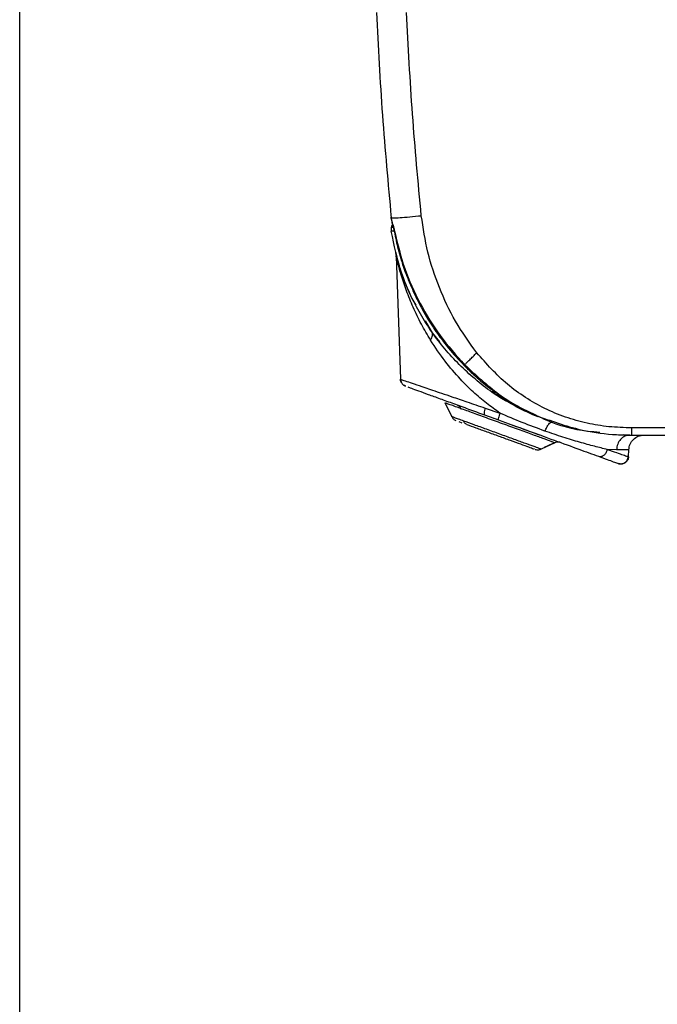
# Model space of a CAD drawing. Units: inches. Extents: x 0.4 to 10.6, y 0.4 to 8.1.
# Drawn here: x 8 to 8.1, y 2.9 to 3.1 of the extents above; entities that cross this region are included whole.
import ezdxf

# ---------------------------------------------------------------- set-up
doc = ezdxf.new("R2010")
doc.units = ezdxf.units.IN
doc.header["$MEASUREMENT"] = 0

msp = doc.modelspace()

# ---------------------------------------------------------------- linework, layer by layer
at = {"color": 7, "linetype": 'Continuous', "lineweight": 25}
for p, q in [((7.97612, 2.71782), (7.97612, 3.66916)), ((8.05359, 3.01577), (8.05358, 3.01585)), ((8.05363, 3.01534), (8.05359, 3.0157)), ((8.0536, 3.01366), (8.05359, 3.01286)), ((8.05367, 3.01286), (8.05359, 3.01286)), ((8.05452, 3.00834), (8.05456, 3.00817)), ((8.05455, 3.00822), (8.05452, 3.00834)), ((8.05461, 3.00769), (8.05551, 2.982)), ((8.05461, 3.00768), (8.05463, 3.00761)), ((8.05541, 3.00524), (8.05492, 3.00682)), ((8.0553, 3.00558), (8.05518, 3.00598)), ((8.05677, 3.00043), (8.05559, 3.00396)), ((8.06216, 2.99171), (8.06071, 2.99417)), ((8.0637, 2.98979), (8.06216, 2.99171)), ((8.05551, 2.982), (8.05558, 2.98197)), ((8.05556, 2.98198), (8.05551, 2.982)), ((8.06619, 2.9742), (8.06486, 2.97705)), ((8.07305, 2.97456), (8.07592, 2.97352)), ((8.07317, 2.97599), (8.07623, 2.97494)), ((8.08257, 2.97502), (8.08284, 2.97488)), ((8.08423, 2.97418), (8.08309, 2.97459)), ((8.08353, 2.97461), (8.08427, 2.97425)), ((8.06766, 2.97317), (8.06832, 2.97293)), ((8.06818, 2.97298), (8.06832, 2.97293)), ((8.07441, 2.97407), (8.07488, 2.9739)), ((8.07488, 2.9739), (8.0754, 2.97371)), ((8.08475, 2.9703), (8.08539, 2.97007)), ((8.10336, 2.97034), (8.10192, 2.97039)), ((8.10336, 2.97034), (8.10346, 2.97034)), ((8.11188, 2.97186), (8.10374, 2.97186)), ((8.10374, 2.97034), (8.11281, 2.97034)), ((8.08767, 2.96875), (8.08482, 2.96742)), ((8.08703, 2.96898), (8.08767, 2.96875)), ((8.10056, 2.9673), (8.09862, 2.96734)), ((8.10307, 2.96582), (8.10313, 2.96735)), ((8.10293, 2.96588), (8.10307, 2.96583))]:
    msp.add_line(p, q, dxfattribs=at)
at = {"color": 1, "linetype": 'Continuous', "lineweight": 25}
msp.add_line((8.06797, 2.97592), (8.0682, 2.97584), dxfattribs=at)
at = {"color": 7, "linetype": 'Continuous', "lineweight": 25, "flags": 128}
msp.add_lwpolyline([(8.08767, 2.96875), (8.08767, 2.96875), (8.08767, 2.96875), (8.08767, 2.96875), (8.08767, 2.96875), (8.08767, 2.96875), (8.08711, 2.96849), (8.0855, 2.96774)], dxfattribs=at)
at = {"color": 7, "linetype": 'Continuous', "lineweight": 25}
for points, knots in [([(8.05049, 3.05852), (8.05086, 3.05138), (8.0516, 3.03708), (8.05293, 3.02282), (8.05359, 3.0157)], [0, 0, 0, 0, 0.4999972, 1, 1, 1, 1]), ([(8.05986, 3.01611), (8.0592, 3.02316), (8.05788, 3.03728), (8.05715, 3.05144), (8.05679, 3.05852)], [0, 0, 0, 0, 0.4999869, 1, 1, 1, 1]), ([(8.05359, 3.0157), (8.05369, 3.01568), (8.05388, 3.01564), (8.05533, 3.01571), (8.0574, 3.01587), (8.05904, 3.01603), (8.05986, 3.01611)], [0, 0, 0, 0, 0.24999, 0.5, 0.75001, 1, 1, 1, 1]), ([(8.05363, 3.01534), (8.05366, 3.01519), (8.05371, 3.0149), (8.05391, 3.01428), (8.05414, 3.01355), (8.05426, 3.01299), (8.05432, 3.01271)], [0, 0, 0, 0, 0.254103, 0.504932, 0.75297, 1, 1, 1, 1]), ([(8.07141, 2.98753), (8.06987, 2.98967), (8.06681, 2.99393), (8.06352, 3.00106), (8.06101, 3.00844), (8.06024, 3.01355), (8.05986, 3.01611)], [0, 0, 0, 0, 0.253247, 0.503673, 0.752231, 1, 1, 1, 1]), ([(8.05387, 3.01423), (8.05386, 3.01422), (8.05376, 3.01416), (8.05365, 3.01396), (8.05362, 3.01376), (8.0536, 3.01366)], [0, 0, 0, 0, 0.0592973, 0.5296486, 1, 1, 1, 1]), ([(8.05365, 3.01524), (8.05367, 3.01508), (8.05372, 3.01476), (8.0539, 3.01414), (8.05409, 3.01343), (8.05419, 3.01293), (8.05424, 3.01268)], [0, 0, 0, 0, 0.264837, 0.519881, 0.764718, 1, 1, 1, 1]), ([(8.05365, 3.01522), (8.05367, 3.01506), (8.05372, 3.01478), (8.05382, 3.01439), (8.05387, 3.01423)], [0, 0, 0, 0, 0.571096, 1, 1, 1, 1]), ([(8.0811, 2.97573), (8.08001, 2.97622), (8.07622, 2.97791), (8.07049, 2.98227), (8.06419, 2.98858), (8.05918, 2.99599), (8.05543, 3.00413), (8.0542, 3.00995), (8.05359, 3.01286)], [0, 0, 0, 0, 0.074234, 0.25939, 0.444545, 0.629698, 0.814855, 1, 1, 1, 1]), ([(8.05421, 3.01286), (8.05415, 3.01286), (8.05387, 3.01286), (8.05376, 3.01286), (8.05367, 3.01286)], [0, 0, 0, 0, 0.181481, 1, 1, 1, 1]), ([(8.05424, 3.0127), (8.05448, 3.01151), (8.05486, 3.00965), (8.0555, 3.00742), (8.056, 3.00582), (8.05653, 3.0043), (8.05712, 3.00276), (8.05771, 3.00137), (8.05831, 3.00003), (8.05909, 2.9984), (8.06008, 2.99652), (8.0612, 2.9946), (8.06233, 2.99282), (8.06374, 2.99078), (8.06581, 2.98806), (8.06767, 2.98606), (8.06877, 2.98488)], [0, 0, 0, 0, 0.114016, 0.17853, 0.218471, 0.271987, 0.330502, 0.373678, 0.414471, 0.468662, 0.544186, 0.614247, 0.678436, 0.743014, 0.847895, 1, 1, 1, 1]), ([(8.05432, 3.01271), (8.05429, 3.0127), (8.05424, 3.01269), (8.05425, 3.01268), (8.05425, 3.01268)], [0, 0, 0, 0, 0.724686, 1, 1, 1, 1]), ([(8.05432, 3.01271), (8.05494, 3.01014), (8.05617, 3.00499), (8.05947, 2.99775), (8.0636, 2.99095), (8.06713, 2.987), (8.06889, 2.98503)], [0, 0, 0, 0, 0.250264, 0.500217, 0.750063, 1, 1, 1, 1]), ([(8.05452, 3.00834), (8.05454, 3.00823), (8.05459, 3.00801), (8.0546, 3.00779), (8.05461, 3.00768)], [0, 0, 0, 0, 0.5, 1, 1, 1, 1]), ([(8.05457, 3.00809), (8.05458, 3.00804), (8.0546, 3.00793), (8.05466, 3.00764), (8.05469, 3.0075)], [0, 0, 0, 0, 0.504428, 1, 1, 1, 1]), ([(8.05528, 3.00563), (8.05509, 3.00628), (8.0548, 3.00726), (8.0546, 3.00803), (8.05458, 3.00811), (8.05458, 3.00811)], [0, 0, 0, 0, 0.66092, 0.996497, 1, 1, 1, 1]), ([(8.05477, 3.00729), (8.05474, 3.00742), (8.05468, 3.00769), (8.05463, 3.00791), (8.0546, 3.00803)], [0, 0, 0, 0, 0.496757, 1, 1, 1, 1]), ([(8.05461, 3.00791), (8.05461, 3.00786), (8.05463, 3.00775), (8.05463, 3.00764), (8.05463, 3.00758)], [0, 0, 0, 0, 0.500521, 1, 1, 1, 1]), ([(8.05559, 3.00396), (8.05534, 3.00484), (8.05496, 3.00619), (8.05466, 3.00747), (8.05463, 3.00761), (8.05461, 3.00768)], [0, 0, 0, 0, 0.506853, 0.773938, 1, 1, 1, 1]), ([(8.0556, 3.00463), (8.05552, 3.00486), (8.05542, 3.00519), (8.05533, 3.00549), (8.0553, 3.00558)], [0, 0, 0, 0, 0.693581, 1, 1, 1, 1]), ([(8.05559, 3.00396), (8.05561, 3.00411), (8.05565, 3.00441), (8.05558, 3.0047), (8.05554, 3.00484)], [0, 0, 0, 0, 0.4999936, 1, 1, 1, 1]), ([(8.05881, 2.99742), (8.05852, 2.99788), (8.05751, 2.99954), (8.05689, 3.00116), (8.05645, 3.00233)], [0, 0, 0, 0, 0.280905, 1, 1, 1, 1]), ([(8.06178, 2.99015), (8.06113, 2.99126), (8.05978, 2.99353), (8.05811, 2.99699), (8.05721, 2.9993), (8.05677, 3.00043)], [0, 0, 0, 0, 0.324751, 0.667151, 1, 1, 1, 1]), ([(8.06178, 2.99015), (8.06188, 2.99032), (8.06208, 2.99065), (8.06222, 2.99112), (8.06223, 2.99153), (8.06212, 2.99174), (8.06207, 2.99185)], [0, 0, 0, 0, 0.249996, 0.499992, 0.749991, 1, 1, 1, 1]), ([(8.07623, 2.97494), (8.07529, 2.97561), (8.07334, 2.977), (8.07059, 2.97938), (8.06767, 2.98229), (8.06461, 2.98588), (8.06276, 2.98867), (8.06178, 2.99015)], [0, 0, 0, 0, 0.156754, 0.323011, 0.49935, 0.734155, 1, 1, 1, 1]), ([(8.06889, 2.98503), (8.06904, 2.98516), (8.06933, 2.98544), (8.06994, 2.98604), (8.07065, 2.98675), (8.07116, 2.98727), (8.07141, 2.98753)], [0, 0, 0, 0, 0.250006, 0.500015, 0.750015, 1, 1, 1, 1]), ([(8.10374, 2.97186), (8.10214, 2.9719), (8.09901, 2.97199), (8.09437, 2.97276), (8.08988, 2.97402), (8.08557, 2.97583), (8.08152, 2.97814), (8.07652, 2.98176), (8.07345, 2.98523), (8.07141, 2.98753)], [0, 0, 0, 0, 0.128303, 0.25227, 0.378294, 0.503791, 0.628014, 0.753526, 1, 1, 1, 1]), ([(8.06869, 2.98496), (8.06939, 2.98427), (8.07052, 2.98314), (8.07217, 2.98171), (8.07349, 2.98062), (8.07469, 2.97972), (8.0758, 2.97892), (8.07691, 2.97817), (8.0781, 2.97741), (8.07923, 2.97674), (8.08037, 2.9761), (8.08182, 2.97534), (8.08298, 2.97482), (8.08372, 2.97448)], [0, 0, 0, 0, 0.15929, 0.260361, 0.355458, 0.437651, 0.504247, 0.577683, 0.656497, 0.733416, 0.792151, 0.868327, 1, 1, 1, 1]), ([(8.05573, 2.98128), (8.05568, 2.98136), (8.05555, 2.98158), (8.05552, 2.98184), (8.05551, 2.982)], [0, 0, 0, 0, 0.3870727, 1, 1, 1, 1]), ([(8.05552, 2.98199), (8.05555, 2.98181), (8.05558, 2.98153), (8.05578, 2.98116), (8.05607, 2.98081), (8.05638, 2.98065), (8.05657, 2.98056)], [0, 0, 0, 0, 0.284264, 0.451356, 0.663434, 1, 1, 1, 1]), ([(8.05654, 2.98057), (8.0564, 2.98063), (8.05621, 2.9807), (8.05608, 2.98084), (8.05606, 2.98087)], [0, 0, 0, 0, 0.8157062, 1, 1, 1, 1]), ([(8.05702, 2.9804), (8.05725, 2.98032), (8.05774, 2.98014), (8.05921, 2.9796), (8.06122, 2.97887), (8.06371, 2.97796), (8.06655, 2.97693), (8.06968, 2.97579), (8.07193, 2.97497), (8.07305, 2.97456)], [0, 0, 0, 0, 0.120343, 0.266901, 0.413461, 0.560084, 0.706755, 0.853404, 1, 1, 1, 1]), ([(8.07761, 2.97744), (8.07729, 2.97762), (8.07621, 2.97822), (8.07527, 2.97896), (8.07462, 2.97948)], [0, 0, 0, 0, 0.298692, 1, 1, 1, 1]), ([(8.06804, 2.9759), (8.06756, 2.97607), (8.06661, 2.97641), (8.06563, 2.97677), (8.06498, 2.97701), (8.0649, 2.97704), (8.06486, 2.97705)], [0, 0, 0, 0, 0.250003, 0.500012, 0.750015, 1, 1, 1, 1]), ([(8.06744, 2.9766), (8.06759, 2.97652), (8.06786, 2.97637), (8.06798, 2.97604), (8.06804, 2.9759)], [0, 0, 0, 0, 0.559238, 1, 1, 1, 1]), ([(8.08309, 2.97459), (8.08198, 2.9751), (8.08031, 2.97585), (8.07875, 2.97678), (8.07823, 2.97709)], [0, 0, 0, 0, 0.667312, 1, 1, 1, 1]), ([(8.08767, 2.96875), (8.08757, 2.96879), (8.08738, 2.96886), (8.08584, 2.96942), (8.08354, 2.97025), (8.08059, 2.97133), (8.07725, 2.97254), (8.07384, 2.97378), (8.0706, 2.97496), (8.06889, 2.97559), (8.06804, 2.9759)], [0, 0, 0, 0, 0.124984, 0.249991, 0.374995, 0.499989, 0.624994, 0.749994, 0.874997, 1, 1, 1, 1]), ([(8.07317, 2.97599), (8.07311, 2.97581), (8.07301, 2.97545), (8.07294, 2.975), (8.07294, 2.97467), (8.07301, 2.9746), (8.07305, 2.97456)], [0, 0, 0, 0, 0.24999, 0.4999948, 0.7500026, 1, 1, 1, 1]), ([(8.07623, 2.97494), (8.07617, 2.97476), (8.07605, 2.97439), (8.07593, 2.97393), (8.07587, 2.9736), (8.0759, 2.97355), (8.07592, 2.97352)], [0, 0, 0, 0, 0.249993, 0.5, 0.750007, 1, 1, 1, 1]), ([(8.08564, 2.97118), (8.08406, 2.97176), (8.08091, 2.97291), (8.07779, 2.97427), (8.07623, 2.97494)], [0, 0, 0, 0, 0.501792, 1, 1, 1, 1]), ([(8.09709, 2.97089), (8.09623, 2.97096), (8.09241, 2.97124), (8.08791, 2.97244), (8.08459, 2.97407), (8.08394, 2.97439)], [0, 0, 0, 0, 0.189969, 0.839797, 1, 1, 1, 1]), ([(8.08427, 2.97425), (8.08741, 2.97314), (8.0927, 2.97127), (8.09935, 2.97042), (8.10268, 2.97036), (8.10374, 2.97034)], [0, 0, 0, 0, 0.499705, 0.840867, 1, 1, 1, 1]), ([(8.06872, 2.97328), (8.06834, 2.97342), (8.06758, 2.97369), (8.0668, 2.97398), (8.06629, 2.97416), (8.06622, 2.97419), (8.06619, 2.9742)], [0, 0, 0, 0, 0.2500426, 0.5000429, 0.7500157, 1, 1, 1, 1]), ([(8.06619, 2.9742), (8.06624, 2.97411), (8.06634, 2.97393), (8.06655, 2.9737), (8.06679, 2.97351), (8.06698, 2.97342), (8.06708, 2.97338)], [0, 0, 0, 0, 0.25, 0.5, 0.75, 1, 1, 1, 1]), ([(8.08482, 2.96742), (8.08474, 2.96745), (8.08457, 2.96751), (8.08331, 2.96797), (8.08141, 2.96866), (8.07898, 2.96954), (8.07624, 2.97054), (8.07345, 2.97156), (8.07079, 2.97252), (8.06941, 2.97303), (8.06872, 2.97328)], [0, 0, 0, 0, 0.12493, 0.2500301, 0.3750391, 0.5000104, 0.6249839, 0.7499941, 0.8750848, 1, 1, 1, 1]), ([(8.06932, 2.97257), (8.06925, 2.9726), (8.06911, 2.97266), (8.06894, 2.97282), (8.0688, 2.97303), (8.06874, 2.9732), (8.06872, 2.97328)], [0, 0, 0, 0, 0.25, 0.5, 0.75, 1, 1, 1, 1]), ([(8.06932, 2.97257), (8.06994, 2.97234), (8.07116, 2.9719), (8.07352, 2.97104), (8.076, 2.97014), (8.07843, 2.96925), (8.0806, 2.96846), (8.08226, 2.96786), (8.08326, 2.96749), (8.0834, 2.96745), (8.08344, 2.96743)], [0, 0, 0, 0, 0.132701, 0.265381, 0.398077, 0.530764, 0.663449, 0.796165, 0.92886, 1, 1, 1, 1]), ([(8.07592, 2.97352), (8.0779, 2.9728), (8.08185, 2.97136), (8.0877, 2.96923), (8.09288, 2.96734), (8.0955, 2.96639), (8.09681, 2.96592)], [0, 0, 0, 0, 0.250122, 0.499895, 0.749865, 1, 1, 1, 1]), ([(8.07834, 2.97264), (8.07887, 2.97244), (8.08109, 2.97164), (8.08317, 2.97088), (8.08475, 2.9703)], [0, 0, 0, 0, 0.23893, 1, 1, 1, 1]), ([(8.08564, 2.97118), (8.08577, 2.97146), (8.08603, 2.97203), (8.08642, 2.97265), (8.08678, 2.97304), (8.08696, 2.97305), (8.08704, 2.97305)], [0, 0, 0, 0, 0.250005, 0.500027, 0.750029, 1, 1, 1, 1]), ([(8.09862, 2.96734), (8.09776, 2.96755), (8.09606, 2.96797), (8.09291, 2.96883), (8.08943, 2.96987), (8.0869, 2.97074), (8.08564, 2.97118)], [0, 0, 0, 0, 0.249231, 0.499018, 0.749353, 1, 1, 1, 1]), ([(8.10336, 2.97034), (8.103, 2.97029), (8.10229, 2.9702), (8.10137, 2.9695), (8.10072, 2.9685), (8.10061, 2.9677), (8.10056, 2.9673)], [0, 0, 0, 0, 0.249992, 0.500001, 0.75001, 1, 1, 1, 1]), ([(8.10312, 2.9673), (8.10318, 2.9677), (8.1033, 2.9685), (8.10403, 2.9695), (8.10506, 2.9702), (8.10587, 2.97029), (8.10627, 2.97034)], [0, 0, 0, 0, 0.249991, 0.5, 0.750009, 1, 1, 1, 1]), ([(8.10374, 2.97034), (8.10374, 2.97036), (8.10374, 2.9704), (8.10374, 2.97075), (8.10374, 2.97125), (8.10374, 2.97165), (8.10374, 2.97186)], [0, 0, 0, 0, 0.249991, 0.5, 0.750009, 1, 1, 1, 1]), ([(8.08887, 2.9688), (8.08878, 2.96883), (8.08858, 2.96889), (8.08827, 2.96891), (8.08796, 2.96887), (8.08777, 2.96879), (8.08767, 2.96875)], [0, 0, 0, 0, 0.25, 0.5, 0.75, 1, 1, 1, 1]), ([(8.08361, 2.96737), (8.08371, 2.96734), (8.08391, 2.96728), (8.08422, 2.96726), (8.08453, 2.9673), (8.08472, 2.96738), (8.08482, 2.96742)], [0, 0, 0, 0, 0.25, 0.5, 0.75, 1, 1, 1, 1]), ([(8.09681, 2.96592), (8.0969, 2.96589), (8.09708, 2.96584), (8.09738, 2.96587), (8.09767, 2.96596), (8.09795, 2.96614), (8.09819, 2.96637), (8.09839, 2.96666), (8.09854, 2.96699), (8.09859, 2.96722), (8.09862, 2.96734)], [0, 0, 0, 0, 0.124977, 0.249982, 0.374986, 0.5, 0.625015, 0.750019, 0.875023, 1, 1, 1, 1]), ([(8.09681, 2.96592), (8.09743, 2.96569), (8.09868, 2.96524), (8.09995, 2.96477), (8.1007, 2.9645), (8.10079, 2.96447), (8.10082, 2.96445)], [0, 0, 0, 0, 0.2861122, 0.5720886, 0.8580051, 1, 1, 1, 1]), ([(8.10089, 2.96443), (8.10101, 2.96439), (8.10125, 2.96433), (8.10162, 2.96433), (8.10198, 2.96442), (8.10231, 2.96459), (8.1026, 2.96484), (8.10281, 2.96514), (8.10296, 2.96548), (8.10299, 2.96573), (8.103, 2.96585)], [0, 0, 0, 0, 0.124998, 0.250023, 0.375037, 0.500052, 0.625057, 0.750045, 0.875036, 1, 1, 1, 1]), ([(8.10307, 2.96583), (8.10306, 2.96571), (8.10303, 2.96546), (8.10289, 2.96511), (8.10267, 2.96481), (8.10239, 2.96457), (8.10205, 2.9644), (8.10169, 2.96431), (8.10132, 2.9643), (8.10108, 2.96437), (8.10096, 2.9644)], [0, 0, 0, 0, 0.1249721, 0.249978, 0.374983, 0.5, 0.625017, 0.750022, 0.8750279, 1, 1, 1, 1])]:
    msp.add_open_spline(points, degree=3, knots=knots, dxfattribs=at)
at = {"color": 1, "linetype": 'Continuous', "lineweight": 25}
for points, knots in [([(8.05402, 3.01366), (8.05396, 3.01366), (8.05365, 3.01366), (8.05362, 3.01366), (8.0536, 3.01366)], [0, 0, 0, 0, 0.207605, 1, 1, 1, 1]), ([(8.06877, 2.98488), (8.06877, 2.98489), (8.06878, 2.9849), (8.06886, 2.98499), (8.06889, 2.98503)], [0, 0, 0, 0, 0.488816, 1, 1, 1, 1]), ([(8.06889, 2.98503), (8.0712, 2.98289), (8.07467, 2.97967), (8.07975, 2.9764), (8.08235, 2.97517), (8.08353, 2.97461)], [0, 0, 0, 0, 0.521587, 0.783222, 1, 1, 1, 1]), ([(8.05558, 2.98197), (8.05563, 2.98195), (8.05575, 2.98191), (8.05673, 2.98158), (8.05832, 2.98104), (8.06023, 2.98039), (8.06221, 2.97971), (8.0641, 2.97907), (8.06647, 2.97827), (8.06947, 2.97724), (8.07188, 2.97642), (8.07317, 2.97599)], [0, 0, 0, 0, 0.101246, 0.23063, 0.356508, 0.487264, 0.568872, 0.654387, 0.743838, 0.86285, 1, 1, 1, 1]), ([(8.09862, 2.96734), (8.0993, 2.96711), (8.10063, 2.96666), (8.10199, 2.9662), (8.10279, 2.96593), (8.10289, 2.96589), (8.10293, 2.96588)], [0, 0, 0, 0, 0.290659, 0.572094, 0.860105, 1, 1, 1, 1])]:
    msp.add_open_spline(points, degree=3, knots=knots, dxfattribs=at)
at = {"color": 7, "linetype": 'Continuous', "lineweight": 25}
msp.add_open_spline([(8.10312, 2.9673), (8.10301, 2.9673), (8.10279, 2.9673), (8.1013, 2.9673), (8.10056, 2.9673)], degree=3, dxfattribs=at)

doc.saveas('drawing.dxf')
